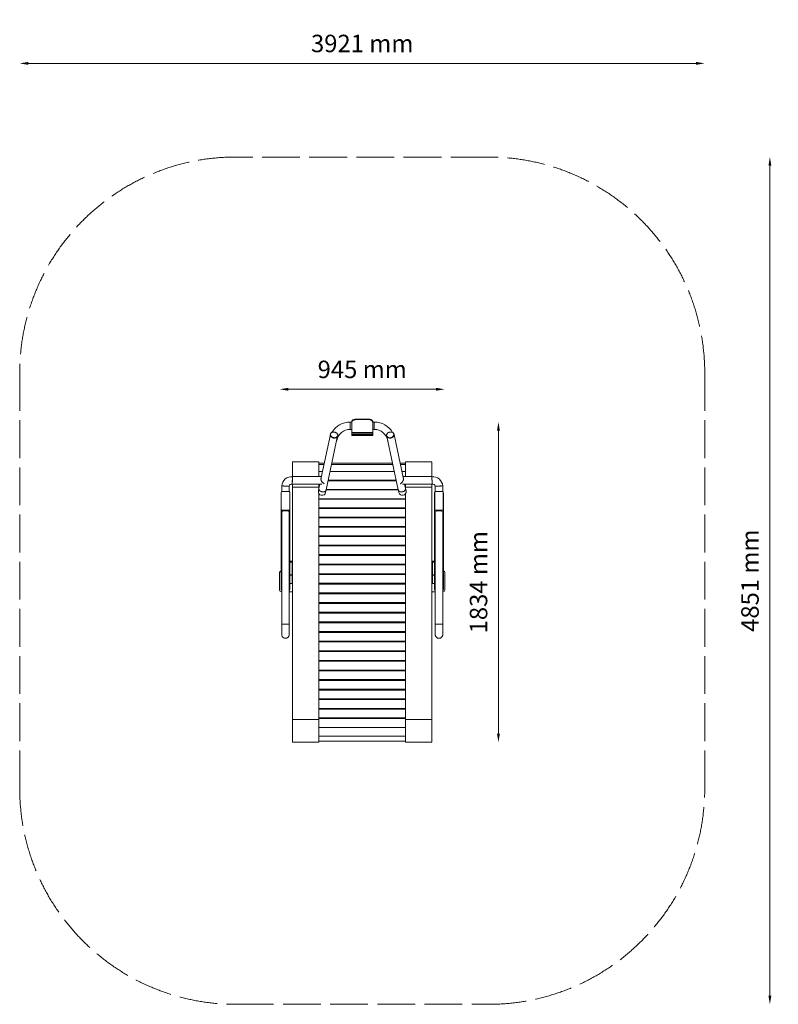
# Model space of a CAD drawing. Units: millimetres. Extents: x -1126 to 3217, y 4102 to 9739.
import ezdxf

# ---------------------------------------------------------------- set-up
doc = ezdxf.new("R2010")
doc.units = ezdxf.units.MM
doc.linetypes.add('ACAD_ISO02W100', pattern=[15, 12, -3])
doc.layers.add('Device', color=7, linetype='Continuous')
doc.layers.add('Zone', color=7, linetype='Continuous')
doc.styles.get("Standard").update_dxf_attribs({"font": 'arial.ttf'})
doc.dimstyles.new('ISO-25', dxfattribs={"dimtxt": 100, "dimasz": 50, "dimexe": 1.25, "dimexo": 0.625, "dimgap": 50, "dimtad": 1, "dimdec": 0, "dimtxsty": 'Standard', "dimcen": 2.5, "dimse1": 1, "dimse2": 1, "dimadec": 0, "dimazin": 0, "dimtfac": 1, "dimtdec": 0, "dimtmove": 0, "dimatfit": 3, "dimfxl": 1, "dimlwd": 5, "dimarcsym": 0})

# ---------------------------------------------------------------- blocks, each defined once
blk = doc.blocks.new('*D2')
at = {"layer": 'Defpoints', "color": 0, "transparency": 16777216}
for p in [(2795.5, 9489.3), (-1125.9, 7715.7), (2795.5, 7715.7)]:
    blk.add_point(p, dxfattribs=at)
at = {"layer": 'Device', "color": 0, "lineweight": 5, "transparency": 16777216}
blk.add_line((-1075.9, 9489.3), (2745.5, 9489.3), dxfattribs=at)
at = {"layer": 'Device', "color": 0, "transparency": 16777216}
for points in [[(-1075.9, 9497.6), (-1075.9, 9480.9), (-1125.9, 9489.3)], [(2745.5, 9497.6), (2745.5, 9480.9), (2795.5, 9489.3)]]:
    blk.add_solid(points, dxfattribs=at)
at = {"layer": 'Device', "color": 0, "transparency": 16777216, "insert": (834.8, 9590.4), "char_height": 100, "attachment_point": 5}
blk.add_mtext('3921 mm', dxfattribs=at)
blk = doc.blocks.new('*D5')
at = {"layer": 'Defpoints', "color": 0, "transparency": 16777216}
for p in [(1558.1, 8953), (1558.1, 4102.3), (3168.6, 4102.3)]:
    blk.add_point(p, dxfattribs=at)
at = {"layer": 'Device', "color": 0, "lineweight": 5, "transparency": 16777216}
blk.add_line((3168.6, 8903), (3168.6, 4152.3), dxfattribs=at)
at = {"layer": 'Device', "color": 0, "transparency": 16777216}
for points in [[(3160.3, 8903), (3177, 8903), (3168.6, 8953)], [(3160.3, 4152.3), (3177, 4152.3), (3168.6, 4102.3)]]:
    blk.add_solid(points, dxfattribs=at)
at = {"layer": 'Device', "color": 0, "transparency": 16777216, "insert": (3067.6, 6527.6), "char_height": 100, "attachment_point": 5, "rotation": 90}
blk.add_mtext('4851 mm', dxfattribs=at)
blk = doc.blocks.new('*D6')
at = {"layer": 'Defpoints', "color": 0, "transparency": 16777216}
for p in [(1307.3, 7623.5), (362.3, 6573.6), (1307.3, 6573.6)]:
    blk.add_point(p, dxfattribs=at)
at = {"layer": 'Device', "color": 0, "lineweight": 5, "transparency": 16777216}
blk.add_line((412.3, 7623.5), (1257.3, 7623.5), dxfattribs=at)
at = {"layer": 'Device', "color": 0, "transparency": 16777216}
for points in [[(412.3, 7631.8), (412.3, 7615.1), (362.3, 7623.5)], [(1257.3, 7631.8), (1257.3, 7615.1), (1307.3, 7623.5)]]:
    blk.add_solid(points, dxfattribs=at)
at = {"layer": 'Device', "color": 0, "transparency": 16777216, "insert": (834.8, 7724.5), "char_height": 100, "attachment_point": 5}
blk.add_mtext('945 mm', dxfattribs=at)
blk = doc.blocks.new('*D7')
at = {"layer": 'Defpoints', "color": 0, "transparency": 16777216}
for p in [(903.9, 7436), (1614.8, 7436), (1234.3, 5602.3)]:
    blk.add_point(p, dxfattribs=at)
at = {"layer": 'Device', "color": 0, "lineweight": 5, "transparency": 16777216}
blk.add_line((1614.8, 5652.3), (1614.8, 7386), dxfattribs=at)
at = {"layer": 'Device', "color": 0, "transparency": 16777216}
for points in [[(1606.4, 7386), (1623.1, 7386), (1614.8, 7436)], [(1606.4, 5652.3), (1623.1, 5652.3), (1614.8, 5602.3)]]:
    blk.add_solid(points, dxfattribs=at)
at = {"layer": 'Device', "color": 0, "transparency": 16777216, "insert": (1513.7, 6519.1), "char_height": 100, "attachment_point": 5, "rotation": 90}
blk.add_mtext('1834 mm', dxfattribs=at)

msp = doc.modelspace()

# ---------------------------------------------------------------- linework, layer by layer
at = {"layer": 'Device', "color": 7, "linetype": 'Continuous', "lineweight": 5}
for p, q in [((804.8, 7453.1), (804.8, 7450.5)), ((864.8, 7453.1), (804.8, 7453.1)), ((864.8, 7450.5), (804.8, 7450.5)), ((864.8, 7450.5), (864.8, 7453.1)), ((774.8, 7436), (765.8, 7436)), ((765.8, 7393.6), (765.8, 7436)), ((765.8, 7393.6), (774.8, 7393.6)), ((774.8, 7436.1), (774.8, 7438.7)), ((774.8, 7376.7), (774.8, 7436.1)), ((894.8, 7438.7), (894.8, 7436.1)), ((894.8, 7376.7), (894.8, 7436.1)), ((903.9, 7436), (894.8, 7436)), ((894.8, 7393.6), (903.9, 7393.6)), ((903.9, 7393.6), (903.9, 7436)), ((652.5, 7364.8), (600.3, 7118.9)), ((628.4, 7047.3), (694, 7356)), ((653.1, 7366.7), (652.7, 7364.8)), ((693.9, 7356), (694.3, 7357.9)), ((894.8, 7376.7), (774.8, 7376.7)), ((774.8, 7372.7), (774.8, 7376.7)), ((894.8, 7372.7), (774.8, 7372.7)), ((774.8, 7363), (774.8, 7372.7)), ((774.8, 7361.5), (774.8, 7363)), ((775.6, 7363), (774.8, 7363)), ((774.8, 7361.5), (774.9, 7361.8)), ((774.8, 7358.8), (774.8, 7361.5)), ((774.9, 7359.2), (774.8, 7358.8)), ((774.8, 7358.8), (774.8, 7358.5)), ((774.8, 7358.5), (894.8, 7358.5)), ((894.8, 7359.2), (774.9, 7359.2)), ((782.8, 7365.2), (782.8, 7362.5)), ((886.8, 7365.2), (782.8, 7365.2)), ((886.8, 7362.5), (782.8, 7362.5)), ((886.8, 7362.5), (886.8, 7365.2)), ((894.8, 7363), (894, 7363)), ((894.8, 7372.7), (894.8, 7376.7)), ((894.8, 7363), (894.8, 7372.7)), ((894.8, 7361.5), (894.8, 7363)), ((894.8, 7361.8), (894.8, 7361.5)), ((894.8, 7361.5), (894.8, 7358.8)), ((894.8, 7358.8), (894.8, 7359.2)), ((894.8, 7358.8), (894.8, 7358.5)), ((974.6, 7357.9), (975, 7355.9)), ((976.5, 7352.2), (1041.3, 7047.3)), ((1016.2, 7364.7), (1015.8, 7366.6)), ((1069.4, 7118.9), (1017.1, 7364.8)), ((586.3, 7208.9), (435.3, 7208.9)), ((435.3, 7123.3), (435.3, 7208.9)), ((586.3, 7123.2), (586.3, 7208.9)), ((617.7, 7201), (586.3, 7201)), ((616.1, 7193.5), (586.3, 7193.5)), ((1010.2, 7193.5), (659.5, 7193.5)), ((1008.6, 7201), (661.1, 7201)), ((1083.3, 7201), (1052, 7201)), ((1083.3, 7193.5), (1053.5, 7193.5)), ((1234.3, 7208.9), (1083.3, 7208.9)), ((1083.3, 7123.2), (1083.3, 7208.9)), ((1234.3, 7123.3), (1234.3, 7208.9)), ((436.6, 7123.2), (433.9, 7080.8)), ((601.2, 7123.2), (436.6, 7123.2)), ((607.5, 7153), (586.3, 7153)), ((640.2, 7103), (1029.4, 7103)), ((1018.8, 7153), (650.9, 7153)), ((1083.3, 7153), (1062.2, 7153)), ((1233.1, 7123.2), (1068.5, 7123.2)), ((1233.1, 7123.2), (1235.7, 7080.8)), ((374.1, 7070.2), (374.1, 7037.3)), ((416.5, 7068.5), (374.1, 7070.2)), ((416.5, 7037.3), (416.5, 7068.4)), ((433.9, 7080.8), (604.4, 7080.8)), ((435.3, 7063.4), (435.3, 7080.8)), ((586.3, 7063.4), (435.3, 7063.4)), ((435.3, 5732.9), (435.3, 7063.4)), ((586.9, 7056.2), (583.9, 7041.8)), ((586.3, 7063.4), (586.3, 7080.8)), ((586.3, 7053.3), (586.3, 7063.4)), ((592.2, 7080.8), (586.9, 7056.2)), ((625.4, 7032.9), (628.4, 7047.3)), ((1041.3, 7047), (628.3, 7047)), ((628.8, 7049.1), (1040.9, 7049.1)), ((1030.2, 7099.1), (639.4, 7099.1)), ((1041.3, 7047.3), (1044.3, 7032.9)), ((1065.3, 7080.8), (1235.7, 7080.8)), ((1082.7, 7056.2), (1077.5, 7080.8)), ((1085.8, 7041.8), (1082.7, 7056.2)), ((1083.3, 7063.4), (1083.3, 7080.8)), ((1083.3, 7063.4), (1234.3, 7063.4)), ((1083.3, 7053.3), (1083.3, 7063.4)), ((1234.3, 7063.4), (1234.3, 7080.8)), ((1234.3, 5732.9), (1234.3, 7063.4)), ((1253.1, 7068.5), (1295.5, 7070.2)), ((1253.1, 7068.4), (1253.1, 7037.3)), ((1295.5, 7037.3), (1295.5, 7070.2)), ((370.3, 6938.3), (370.3, 7031.1)), ((370.7, 6937.8), (370.7, 7031.6)), ((376.7, 7037.9), (413.9, 7037.9)), ((376.7, 7037.6), (414, 7037.6)), ((420, 7031.6), (420, 6937.8)), ((420.3, 7031.1), (420.3, 6938.3)), ((586.3, 5732.9), (586.3, 7026.6)), ((586.3, 6997), (1083.3, 6997)), ((1083.3, 6994.5), (586.3, 6994.5)), ((1083.3, 5732.9), (1083.3, 7026.6)), ((1249.3, 7031.1), (1249.3, 6938.3)), ((1249.7, 7031.6), (1249.7, 6937.8)), ((1292.9, 7037.9), (1255.7, 7037.9)), ((1293, 7037.6), (1255.7, 7037.6)), ((1299, 6937.8), (1299, 7031.6)), ((1299.3, 6938.3), (1299.3, 7031.1)), ((370.3, 6938.3), (370.3, 6477)), ((420.3, 6938.3), (420.3, 6477)), ((586.3, 6944.5), (1083.3, 6944.5)), ((586.3, 6942.8), (1083.3, 6942.8)), ((1083.3, 6941.6), (586.3, 6941.6)), ((1249.3, 6938.3), (1249.3, 6477)), ((1299.3, 6938.3), (1299.3, 6477)), ((374.1, 6921.2), (374.1, 6920.6)), ((374.1, 6921.2), (374.1, 6920.6)), ((374.1, 6920.6), (374.1, 6279)), ((374.3, 6921.9), (374.5, 6921.9)), ((414, 6931.8), (376.7, 6931.8)), ((413.9, 6931.5), (376.7, 6931.5)), ((376.7, 6931.5), (376.7, 6924.3)), ((413.9, 6931.5), (413.9, 6924.3)), ((416.2, 6921.9), (416.4, 6921.9)), ((416.5, 6920.6), (416.5, 6921.2)), ((416.5, 6920.6), (416.5, 6921.2)), ((416.5, 6279), (416.5, 6920.6)), ((586.3, 6891.6), (1083.3, 6891.6)), ((586.3, 6889.8), (1083.3, 6889.8)), ((1083.3, 6888.4), (586.3, 6888.4)), ((1253.1, 6921.2), (1253.1, 6920.6)), ((1253.1, 6921.2), (1253.1, 6920.6)), ((1253.1, 6920.6), (1253.1, 6279)), ((1253.5, 6921.9), (1253.3, 6921.9)), ((1255.7, 6931.8), (1293, 6931.8)), ((1255.7, 6931.5), (1292.9, 6931.5)), ((1255.7, 6931.5), (1255.7, 6924.3)), ((1292.9, 6931.5), (1292.9, 6924.3)), ((1295.5, 6279), (1295.5, 6920.6)), ((586.3, 6838.4), (1083.3, 6838.4)), ((1083.3, 6834.8), (586.3, 6834.8)), ((586.3, 6784.8), (1083.3, 6784.8)), ((1083.3, 6780.9), (586.3, 6780.9)), ((586.3, 6730.9), (1083.3, 6730.9)), ((1083.3, 6726.8), (586.3, 6726.8)), ((586.3, 6676.8), (1083.3, 6676.8)), ((1083.3, 6672.4), (586.3, 6672.4)), ((433.3, 6639), (420.3, 6639)), ((433.3, 6632.7), (420.3, 6632.7)), ((433.3, 6639), (433.3, 6632.7)), ((433.3, 6632.7), (433.3, 6561.9)), ((586.3, 6622.4), (1083.3, 6622.4)), ((1083.3, 6617.8), (586.3, 6617.8)), ((1249.3, 6639), (1236.3, 6639)), ((1236.3, 6639), (1236.3, 6632.7)), ((1236.3, 6632.7), (1236.3, 6561.9)), ((1236.3, 6632.7), (1249.3, 6632.7)), ((362.3, 6573.6), (362.3, 6473.6)), ((433.3, 6561.9), (420.3, 6561.9)), ((433.3, 6558.5), (420.3, 6558.5)), ((433.3, 6561.9), (433.3, 6558.5)), ((433.3, 6558.5), (433.3, 6511.4)), ((586.3, 6567.8), (1083.3, 6567.8)), ((1083.3, 6563), (586.3, 6563)), ((587.3, 6567.8), (587.3, 6563)), ((1082.3, 6567.8), (1082.3, 6563)), ((1236.3, 6561.9), (1249.3, 6561.9)), ((1236.3, 6561.9), (1236.3, 6558.5)), ((1236.3, 6558.5), (1249.3, 6558.5)), ((1236.3, 6558.5), (1236.3, 6511.4)), ((1307.3, 6573.6), (1307.3, 6473.6)), ((433.3, 6511.4), (420.3, 6511.4)), ((420.3, 6511.1), (433.3, 6511.1)), ((433.3, 6511.4), (433.3, 6511.1)), ((586.3, 6513), (1083.3, 6513)), ((1083.3, 6508), (586.3, 6508)), ((587.3, 6513), (587.3, 6508)), ((1082.3, 6513), (1082.3, 6508)), ((1236.3, 6511.4), (1249.3, 6511.4)), ((1236.3, 6511.4), (1236.3, 6511.1)), ((1236.3, 6511.1), (1249.3, 6511.1)), ((372.3, 6463.6), (374.1, 6463.6)), ((416.5, 6463.6), (435.3, 6463.6)), ((586.3, 6458), (1083.3, 6458)), ((1083.3, 6453), (586.3, 6453)), ((1253.1, 6463.6), (1234.3, 6463.6)), ((1297.3, 6463.6), (1295.5, 6463.6)), ((586.3, 6403), (1083.3, 6403)), ((1083.3, 6397.8), (586.3, 6397.8)), ((586.3, 6347.8), (1083.3, 6347.8)), ((1083.3, 6342.5), (586.3, 6342.5)), ((374.1, 6279), (374.1, 6219)), ((374.1, 6279), (416.5, 6279)), ((416.5, 6219), (416.5, 6279)), ((586.3, 6292.5), (1083.3, 6292.5)), ((1083.3, 6287.2), (586.3, 6287.2)), ((1253.1, 6279), (1253.1, 6219)), ((1295.5, 6279), (1253.1, 6279)), ((1295.5, 6219), (1295.5, 6279)), ((586.3, 6237.2), (1083.3, 6237.2)), ((1083.3, 6231.9), (586.3, 6231.9)), ((586.3, 6181.9), (1083.3, 6181.9)), ((1083.3, 6176.6), (586.3, 6176.6)), ((586.3, 6126.6), (1083.3, 6126.6)), ((1083.3, 6121.4), (586.3, 6121.4)), ((586.3, 6071.4), (1083.3, 6071.4)), ((1083.3, 6066.2), (586.3, 6066.2)), ((586.3, 6016.2), (1083.3, 6016.2)), ((1083.3, 6011.1), (586.3, 6011.1)), ((586.3, 5961.1), (1083.3, 5961.1)), ((1083.3, 5956.2), (586.3, 5956.2)), ((586.3, 5906.2), (1083.3, 5906.2)), ((1083.3, 5901.4), (586.3, 5901.4)), ((586.3, 5851.4), (1083.3, 5851.4)), ((1083.3, 5846.8), (586.3, 5846.8)), ((586.3, 5796.8), (1083.3, 5796.8)), ((1083.3, 5792.4), (586.3, 5792.4)), ((609.5, 5792.4), (609.5, 5796.8)), ((1060.2, 5792.4), (1060.2, 5796.8)), ((586.3, 5732.9), (435.3, 5732.9)), ((435.3, 5602.3), (435.3, 5732.9)), ((586.3, 5742.4), (1083.3, 5742.4)), ((1083.3, 5737.7), (586.3, 5737.7)), ((586.3, 5602.3), (586.3, 5732.9)), ((1083.3, 5732.9), (1234.3, 5732.9)), ((1083.3, 5602.3), (1083.3, 5732.9)), ((1234.3, 5602.3), (1234.3, 5732.9)), ((586.3, 5687.7), (1083.3, 5687.7)), ((1083.3, 5686.7), (586.3, 5686.7)), ((435.3, 5602.3), (586.3, 5602.3)), ((586.3, 5636.7), (1083.3, 5636.7)), ((586.3, 5609.5), (1083.3, 5609.5)), ((1083.3, 5602.3), (1234.3, 5602.3))]:
    msp.add_line(p, q, dxfattribs=at)
at = {"layer": 'Device', "color": 7, "linetype": 'Continuous', "lineweight": 5, "flags": 128}
for points in [[(774.8, 7438.7), (775, 7440.3), (775.6, 7441.9), (776.5, 7443.5), (777.8, 7445), (779.4, 7446.4), (781.4, 7447.7), (783.6, 7448.9), (786.1, 7450), (788.9, 7450.9), (791.8, 7451.7), (794.9, 7452.3), (798.2, 7452.7), (801.5, 7453), (804.8, 7453.1)], [(804.8, 7450.5), (801.5, 7450.4), (798.2, 7450.1), (794.9, 7449.7), (791.8, 7449), (788.9, 7448.3), (786.1, 7447.3), (783.6, 7446.3), (781.4, 7445.1), (779.4, 7443.7), (777.8, 7442.3), (776.5, 7440.8), (775.6, 7439.3), (775, 7437.7), (774.8, 7436.1)], [(864.8, 7453.1), (868.2, 7453), (871.5, 7452.7), (874.7, 7452.3), (877.9, 7451.7), (880.8, 7450.9), (883.5, 7450), (886.1, 7448.9), (888.3, 7447.7), (890.2, 7446.4), (891.9, 7445), (893.2, 7443.5), (894.1, 7441.9), (894.6, 7440.3), (894.8, 7438.7)], [(894.8, 7436.1), (894.6, 7437.7), (894.1, 7439.3), (893.2, 7440.8), (891.9, 7442.3), (890.2, 7443.7), (888.3, 7445.1), (886.1, 7446.3), (883.5, 7447.3), (880.8, 7448.3), (877.9, 7449), (874.7, 7449.7), (871.5, 7450.1), (868.2, 7450.4), (864.8, 7450.5)], [(653, 7366.5), (653, 7366.4), (652.5, 7364.4), (652.3, 7362.3), (652.5, 7360.1), (653, 7358), (653.9, 7355.9), (655.1, 7353.9), (656.6, 7352), (658.4, 7350.3), (660.5, 7348.7), (662.8, 7347.3), (665.2, 7346.2), (667.8, 7345.3), (670.5, 7344.6), (673.3, 7344.2)], [(652.7, 7364.8), (652.4, 7362.7), (652.5, 7360.6), (653, 7358.5), (653.8, 7356.4), (654.9, 7354.4), (656.4, 7352.5), (658.1, 7350.7), (660.1, 7349.1), (662.3, 7347.7), (664.8, 7346.5), (667.3, 7345.5), (670, 7344.8), (672.7, 7344.4), (675.4, 7344.2), (678.1, 7344.3), (680.7, 7344.7), (683.2, 7345.4), (685.5, 7346.3), (687.6, 7347.4), (689.5, 7348.8), (691.1, 7350.4), (692.3, 7352.1), (693.3, 7354), (693.9, 7356), (693.9, 7356)], [(694.3, 7357.9), (694.6, 7360), (694.5, 7362.1), (694, 7364.2), (693.2, 7366.3), (692.1, 7368.3), (690.6, 7370.2), (688.9, 7372), (686.9, 7373.6), (684.6, 7375), (682.2, 7376.2), (679.7, 7377.2), (677, 7377.9), (674.3, 7378.3), (671.5, 7378.5), (668.9, 7378.4), (666.2, 7378), (663.8, 7377.3), (661.5, 7376.4), (659.4, 7375.3), (657.5, 7373.9), (655.9, 7372.3), (654.6, 7370.6), (653.7, 7368.7), (653.1, 7366.7), (652.8, 7364.6), (652.9, 7362.5), (653.4, 7360.4), (654.2, 7358.3), (655.3, 7356.3), (656.8, 7354.4), (658.5, 7352.6), (660.5, 7351), (662.7, 7349.6), (665.2, 7348.4), (667.7, 7347.5), (670.4, 7346.8), (673.1, 7346.3), (675.8, 7346.2), (678.5, 7346.3), (681.1, 7346.7), (683.6, 7347.3), (685.9, 7348.2), (688, 7349.4), (689.9, 7350.7), (691.5, 7352.3), (692.7, 7354.1), (693.7, 7355.9), (694.3, 7357.9)], [(673.3, 7344.2), (676, 7344.1), (678.7, 7344.3), (681.3, 7344.8), (683.8, 7345.5), (686.1, 7346.4), (688.1, 7347.6), (689.9, 7349.1), (691.5, 7350.7), (692.7, 7352.5), (693.6, 7354.4), (694.1, 7356.4), (694.3, 7357.7)], [(774.9, 7361.8), (775.2, 7362.5), (775.8, 7363.1), (776.6, 7363.7), (777.5, 7364.2), (778.7, 7364.6), (780, 7364.9), (781.4, 7365.1), (782.8, 7365.2)], [(782.8, 7362.5), (781.4, 7362.5), (780, 7362.3), (778.7, 7362), (777.5, 7361.6), (776.6, 7361.1), (775.8, 7360.5), (775.2, 7359.9), (774.9, 7359.2)], [(886.8, 7365.2), (888.3, 7365.1), (889.7, 7364.9), (891, 7364.6), (892.1, 7364.2), (893.1, 7363.7), (893.9, 7363.1), (894.5, 7362.5), (894.8, 7361.8)], [(894.8, 7359.2), (894.5, 7359.9), (893.9, 7360.5), (893.1, 7361.1), (892.1, 7361.6), (891, 7362), (889.7, 7362.3), (888.3, 7362.5), (886.8, 7362.5)], [(974.6, 7357.9), (975.2, 7355.9), (976.1, 7354), (977.4, 7352.2), (979, 7350.7), (980.8, 7349.3), (982.9, 7348.1), (985.3, 7347.2), (987.7, 7346.6), (990.3, 7346.2), (993, 7346.1), (995.8, 7346.3), (998.5, 7346.7), (1001.1, 7347.4), (1003.7, 7348.4), (1006.1, 7349.6), (1008.3, 7351), (1010.3, 7352.6), (1012.1, 7354.3), (1013.5, 7356.3), (1014.7, 7358.3), (1015.5, 7360.3), (1015.9, 7362.5), (1016, 7364.6), (1015.8, 7366.6), (1015.2, 7368.6), (1014.2, 7370.5), (1013, 7372.2), (1011.4, 7373.8), (1009.5, 7375.2), (1007.4, 7376.3), (1005.1, 7377.3), (1002.6, 7377.9), (1000, 7378.3), (997.3, 7378.4), (994.6, 7378.2), (991.9, 7377.8), (989.2, 7377.1), (986.7, 7376.1), (984.2, 7374.9), (982, 7373.5), (980, 7371.9), (978.3, 7370.1), (976.8, 7368.2), (975.7, 7366.2), (974.9, 7364.1), (974.4, 7362), (974.3, 7359.9), (974.6, 7357.9)], [(975, 7355.9), (975.6, 7353.9), (976.5, 7352.1), (977.8, 7350.3), (979.4, 7348.7), (981.3, 7347.4), (983.4, 7346.2), (985.7, 7345.3), (988.1, 7344.7), (990.8, 7344.3), (993.4, 7344.2), (996.2, 7344.3), (998.9, 7344.8), (1001.6, 7345.5), (1004.1, 7346.4), (1006.5, 7347.6), (1008.8, 7349), (1010.8, 7350.6), (1012.5, 7352.4), (1014, 7354.3), (1015.1, 7356.3), (1015.9, 7358.4), (1016.4, 7360.5), (1016.5, 7362.6), (1016.2, 7364.7)], [(996.4, 7344.2), (993.7, 7344.1), (992.6, 7344.2)], [(1014.2, 7370.5), (1014.6, 7370.1), (1015.8, 7368.3), (1016.7, 7366.4), (1017.2, 7364.4), (1017.4, 7362.3), (1017.2, 7360.1), (1016.7, 7358), (1015.8, 7355.9), (1014.6, 7353.9), (1013.1, 7352), (1011.2, 7350.3), (1009.2, 7348.7), (1006.9, 7347.3), (1004.4, 7346.2), (1001.8, 7345.3), (999.1, 7344.6), (996.4, 7344.2)], [(586.9, 7056.2), (586.9, 7055.7), (586.7, 7053.6), (586.9, 7051.5), (587.4, 7049.4), (588.3, 7047.3), (589.5, 7045.3), (591, 7043.4), (592.8, 7041.7), (594.9, 7040.1), (597.2, 7038.7), (599.6, 7037.5), (602.2, 7036.6), (604.9, 7036), (607.7, 7035.6)], [(607.7, 7035.6), (610.4, 7035.5), (613.1, 7035.7), (615.7, 7036.1), (618.2, 7036.8), (620.5, 7037.8), (622.5, 7039), (624.3, 7040.4), (625.9, 7042.1), (627.1, 7043.8), (628, 7045.8), (628.4, 7047.3)], [(1062, 7035.6), (1059.3, 7035.5), (1056.6, 7035.7), (1054, 7036.1), (1051.5, 7036.8), (1049.2, 7037.8), (1047.1, 7039), (1045.3, 7040.4), (1043.8, 7042.1), (1042.6, 7043.8), (1041.7, 7045.8), (1041.3, 7047.3)], [(1082.7, 7056.2), (1082.8, 7055.7), (1083, 7053.6), (1082.8, 7051.5), (1082.3, 7049.4), (1081.4, 7047.3), (1080.2, 7045.3), (1078.7, 7043.4), (1076.8, 7041.7), (1074.8, 7040.1), (1072.5, 7038.7), (1070, 7037.5), (1067.4, 7036.6), (1064.7, 7036), (1062, 7035.6)], [(374.1, 6219), (374.3, 6216.2), (374.9, 6213.5), (375.8, 6210.9), (377, 6208.4), (378.5, 6206.1), (380.3, 6204), (382.4, 6202.2), (384.7, 6200.6), (387.2, 6199.4), (389.9, 6198.5), (392.6, 6198), (395.3, 6197.8), (398.1, 6198), (400.8, 6198.5), (403.4, 6199.4), (405.9, 6200.6), (408.2, 6202.2), (410.3, 6204), (412.2, 6206.1), (413.7, 6208.4), (414.9, 6210.9), (415.8, 6213.5), (416.4, 6216.2), (416.5, 6219), (416.5, 6219)], [(1295.5, 6219), (1295.4, 6216.2), (1294.8, 6213.5), (1293.9, 6210.9), (1292.7, 6208.4), (1291.2, 6206.1), (1289.3, 6204), (1287.2, 6202.2), (1284.9, 6200.6), (1282.4, 6199.4), (1279.8, 6198.5), (1277.1, 6198), (1274.3, 6197.8), (1271.6, 6198), (1268.9, 6198.5), (1266.2, 6199.4), (1263.7, 6200.6), (1261.4, 6202.2), (1259.3, 6204), (1257.5, 6206.1), (1256, 6208.4), (1254.8, 6210.9), (1253.9, 6213.5), (1253.3, 6216.2), (1253.1, 6219), (1253.1, 6219)]]:
    msp.add_lwpolyline(points, dxfattribs=at)
at = {"layer": 'Device', "color": 7, "linetype": 'Continuous', "lineweight": 5}
for centre, radius, start, end in [((765.8, 7314.8), 121.2, 90, 149.4169), ((765.8, 7314.8), 78.8, 90, 168), ((903.9, 7314.8), 121.2, 30.207, 90), ((903.9, 7314.8), 78.8, 12, 90), ((430.9, 7066.6), 56.8, 84.2551, 176.3774), ((1238.8, 7066.6), 56.8, 3.6225, 95.7449), ((430.9, 7066.6), 14.4, 77.7318, 172.2912), ((1238.8, 7066.6), 14.4, 7.7013, 102.2603), ((376.7, 7031.6), 6, 90, 180), ((414, 7031.6), 6, 0, 90), ((604.6, 7037.4), 21.2, 168, 348), ((1065.1, 7037.4), 21.2, 192, 12), ((1255.7, 7031.6), 6, 90, 180), ((1293, 7031.6), 6, 0, 90), ((376.7, 6937.8), 6, 180, 270), ((414, 6937.8), 6, 270, 0), ((1255.7, 6937.8), 6, 180, 270), ((1293, 6937.8), 6, 270, 0), ((433.3, 6637), 2, 0, 90), ((433.8, 6635), 2.37, 258.6309, 310.3907), ((1236.3, 6637), 2, 90, 180), ((1235.9, 6635), 2.37, 229.6093, 281.3691), ((372.3, 6573.6), 10, 101.537, 180), ((433.8, 6564.3), 2.37, 258.6309, 310.3907), ((433.4, 6560.5), 1.94, 268.2746, 358.1638), ((1235.9, 6564.3), 2.37, 229.6093, 281.3691), ((1236.3, 6560.5), 1.94, 181.8362, 271.7254), ((1297.3, 6573.6), 10, 0, 78.463), ((433.4, 6513.3), 1.94, 268.2746, 358.1638), ((433.3, 6513.1), 2, 270, 0), ((1236.3, 6513.3), 1.94, 181.8362, 271.7254), ((1236.3, 6513.1), 2, 180, 270), ((372.3, 6473.6), 10, 180, 270), ((1297.3, 6473.6), 10, 270, 0), ((589.5, 5790.9), 7.5, 11.1433, 51.2169), ((1080.2, 5790.9), 7.5, 128.7831, 168.8567)]:
    msp.add_arc(centre, radius, start, end, dxfattribs=at)
for centre, major_axis, ratio, start_param, end_param in [((376.7, 7031.1), (0, -6.81), 0.939693, 3.141593, 4.712389), ((413.9, 7031.1), (0, -6.81), 0.939693, 1.570796, 3.141593), ((1255.7, 7031.1), (0, -6.81), 0.939693, 3.141593, 4.712389), ((1292.9, 7031.1), (0, -6.81), 0.939693, 1.570796, 3.141593), ((376.7, 6938.3), (0, -6.81), 0.939693, 4.712389, 6.283185), ((413.9, 6938.3), (0, -6.81), 0.939693, 0, 1.570796), ((1255.7, 6938.3), (0, -6.81), 0.939693, 4.712389, 6.283185), ((1292.9, 6938.3), (0, -6.81), 0.939693, 0, 1.570796), ((395.3, 6920.6), (-21.2, 0), 0.36397, 4.712389, 6.283185), ((395.3, 6920.6), (-21.2, 0), 0.36397, 6.107852, 6.283185), ((395.3, 6920.6), (-21.2, 0), 0.36397, 3.141593, 4.712389), ((395.3, 6920.6), (-21.2, 0), 0.36397, 3.141593, 3.316926), ((1274.3, 6920.6), (-21.2, 0), 0.36397, 4.712389, 6.283185), ((1274.3, 6920.6), (-21.2, 0), 0.36397, 6.107852, 6.283185), ((1274.3, 6920.6), (-21.2, 0), 0.36397, 3.141593, 4.712389), ((1274.3, 6920.6), (-21.2, 0), 0.36397, 3.141593, 3.316926), ((376.7, 6477), (0, -6.81), 0.939693, 4.712389, 5.864839), ((413.9, 6477), (0, -6.81), 0.939693, 0.418346, 1.570796), ((1255.7, 6477), (0, -6.81), 0.939693, 4.712389, 5.864839), ((1292.9, 6477), (0, -6.81), 0.939693, 0.418346, 1.570796)]:
    msp.add_ellipse(centre, major_axis=major_axis, ratio=ratio, start_param=start_param, end_param=end_param, dxfattribs=at)
for points, knots in [([(433.9, 7080.8), (433.9, 7080.7), (433.9, 7080.7), (434, 7081.1), (434, 7082.1), (434.1, 7083.6), (434.2, 7085.7), (434.4, 7088.3), (434.6, 7091.2), (434.8, 7094.4), (435, 7097.9), (435.2, 7101.5), (435.4, 7105.1), (435.7, 7108.6), (435.9, 7111.9), (436, 7114.9), (436.2, 7117.6), (436.3, 7119.8), (436.5, 7121.5), (436.5, 7122.6), (436.6, 7123.2), (436.6, 7123.1), (436.6, 7123.1)], [0, 0, 0, 0, 0.010589, 0.064737, 0.117029, 0.170815, 0.223529, 0.277745, 0.330913, 0.385617, 0.43886, 0.493654, 0.54679, 0.601474, 0.654489, 0.709046, 0.761971, 0.816435, 0.869303, 0.923706, 0.976542, 1, 1, 1, 1]), ([(600.1, 7116), (599.8, 7115.4), (599.3, 7114), (598.8, 7111.6), (598.7, 7108.9), (599, 7106.3), (599.5, 7103.7), (600.4, 7101.2), (601.6, 7098.4), (603.4, 7095.3), (605.9, 7091.9), (609, 7088.6), (612.2, 7085.9), (614.8, 7084.1), (616.2, 7083), (616.7, 7082.4), (616.6, 7082.2), (616.6, 7082.2)], [0, 0, 0, 0, 0.056482, 0.120009, 0.185986, 0.241291, 0.298168, 0.354541, 0.412108, 0.497143, 0.5846, 0.701953, 0.822626, 0.899843, 0.962973, 0.992923, 1, 1, 1, 1]), ([(1069.6, 7116), (1069.8, 7115.4), (1070.4, 7114), (1070.9, 7111.6), (1071, 7108.9), (1070.7, 7106.3), (1070.1, 7103.7), (1069.3, 7101.2), (1068.1, 7098.4), (1066.3, 7095.3), (1063.8, 7091.9), (1060.7, 7088.6), (1057.5, 7085.9), (1054.9, 7084.1), (1053.5, 7083), (1052.9, 7082.4), (1053, 7082.2), (1053.1, 7082.2)], [0, 0, 0, 0, 0.056482, 0.120009, 0.185986, 0.241291, 0.298168, 0.354541, 0.412108, 0.497143, 0.5846, 0.701953, 0.822626, 0.899843, 0.962973, 0.992923, 1, 1, 1, 1]), ([(1235.7, 7080.8), (1235.7, 7080.7), (1235.7, 7080.7), (1235.7, 7081.1), (1235.7, 7082.1), (1235.6, 7083.6), (1235.4, 7085.7), (1235.3, 7088.3), (1235.1, 7091.2), (1234.9, 7094.4), (1234.7, 7097.9), (1234.5, 7101.5), (1234.2, 7105.1), (1234, 7108.6), (1233.8, 7111.9), (1233.6, 7114.9), (1233.5, 7117.6), (1233.3, 7119.8), (1233.2, 7121.5), (1233.2, 7122.6), (1233.1, 7123.2), (1233.1, 7123.1), (1233.1, 7123.1)], [0, 0, 0, 0, 0.0105736, 0.0647232, 0.1170162, 0.170803, 0.2235175, 0.2777342, 0.3309026, 0.3856079, 0.438852, 0.4936462, 0.5467832, 0.6014682, 0.6544839, 0.7090422, 0.7619682, 0.8164325, 0.8693013, 0.9237052, 0.9765419, 1, 1, 1, 1]), ([(374.2, 7070.2), (374.2, 7070.2), (374.2, 7070.2), (375, 7070.2), (376.3, 7070.1), (378.1, 7070), (380.5, 7070), (383.2, 7069.8), (386.4, 7069.7), (389.7, 7069.6), (393.2, 7069.5), (396.8, 7069.3), (400.4, 7069.2), (403.8, 7069), (407, 7068.9), (409.8, 7068.8), (412.2, 7068.7), (414.2, 7068.6), (415.6, 7068.6), (416.4, 7068.6), (416.5, 7068.6), (416.5, 7068.5)], [0, 0, 0, 0, 0.038665, 0.093079, 0.145958, 0.20037, 0.253255, 0.307673, 0.360572, 0.415004, 0.467928, 0.522384, 0.575344, 0.629838, 0.682848, 0.737392, 0.790439, 0.845027, 0.898027, 0.952575, 1, 1, 1, 1]), ([(1295.5, 7070.2), (1295.5, 7070.2), (1295.4, 7070.2), (1294.7, 7070.2), (1293.4, 7070.1), (1291.6, 7070), (1289.2, 7070), (1286.4, 7069.8), (1283.3, 7069.7), (1280, 7069.6), (1276.4, 7069.5), (1272.9, 7069.3), (1269.3, 7069.2), (1265.9, 7069), (1262.7, 7068.9), (1259.9, 7068.8), (1257.5, 7068.7), (1255.5, 7068.6), (1254.1, 7068.6), (1253.2, 7068.6), (1253.2, 7068.6), (1253.1, 7068.5)], [0, 0, 0, 0, 0.038665, 0.093079, 0.145959, 0.200372, 0.253258, 0.307676, 0.360576, 0.415009, 0.467933, 0.52239, 0.575351, 0.629845, 0.682856, 0.737401, 0.790449, 0.845037, 0.898038, 0.952586, 1, 1, 1, 1])]:
    msp.add_open_spline(points, degree=3, knots=knots, dxfattribs=at)
at = {"layer": 'Zone', "linetype": 'ACAD_ISO02W100', "lineweight": 5, "ltscale": 18}
for p, q in [((1558.1, 8953), (111.6, 8953.2)), ((-1125.9, 7715.7), (-1125.9, 5339.7)), ((2795.5, 5339.7), (2795.5, 7715.5)), ((111.6, 4102.3), (1558.1, 4102.3))]:
    msp.add_line(p, q, dxfattribs=at)
for centre, start, end in [((111.6, 7715.7), 90, 180), ((1558.1, 7715.5), 0, 90), ((111.6, 5339.7), 180, 270), ((1558.1, 5339.7), 270, 0)]:
    msp.add_arc(centre, 1237.5, start, end, dxfattribs=at)

# ---------------------------------------------------------------- dimensions: what is measured, and where the dimension line sits
at = {"layer": 'Device'}
for base, p1, p2, picture, middle in [((2795.5, 9489.3), (-1125.9, 7715.7), (2795.5, 7715.7), '*D2', (834.8, 9489.3)), ((1307.3, 7623.5), (362.3, 6573.6), (1307.3, 6573.6), '*D6', (834.8, 7623.5))]:
    dim = msp.add_linear_dim(base=base, p1=p1, p2=p2, dimstyle='ISO-25', override={"dimpost": ' mm'}, dxfattribs=at)
    dim.commit()
    dim.dimension.update_dxf_attribs({"geometry": picture, "text_midpoint": middle, "dimtype": 160})
dim = msp.add_linear_dim(base=(3168.6, 4102.3), p1=(1558.1, 8953), p2=(1558.1, 4102.3), angle=90, dimstyle='ISO-25', override={"dimpost": ' mm'}, dxfattribs=at)
dim.commit()
dim.dimension.update_dxf_attribs({"geometry": '*D5', "text_midpoint": (3067.6, 6527.6)})
dim = msp.add_linear_dim(base=(1614.8, 7436), p1=(1234.3, 5602.3), p2=(903.9, 7436), angle=90, dimstyle='ISO-25', override={"dimpost": ' mm'}, dxfattribs=at)
dim.commit()
dim.dimension.update_dxf_attribs({"geometry": '*D7', "text_midpoint": (1614.8, 6519.1), "dimtype": 160})

doc.saveas('drawing.dxf')
